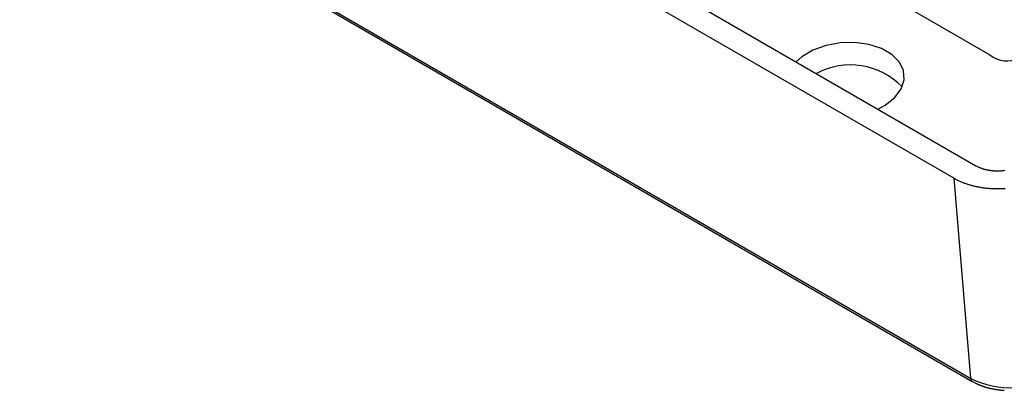
# Model space of a CAD drawing. Units: millimetres. Extents: x 0 to 841, y 0 to 594.
# Drawn here: x 256 to 277, y 423 to 431 of the extents above; entities that cross this region are included whole.
import ezdxf

# ---------------------------------------------------------------- set-up
doc = ezdxf.new("R2010")
doc.units = ezdxf.units.MM
doc.layers.add('SLD-0', color=179, linetype='Continuous')

msp = doc.modelspace()

# ---------------------------------------------------------------- linework, layer by layer
at = {"layer": 'SLD-0'}
for p, q in [((240.312, 451.755), (276.973, 430.591)), ((247.471, 440.357), (276.556, 423.566)), ((247.505, 440.292), (276.59, 423.502)), ((265.648, 434.544), (276.667, 428.183)), ((265.175, 434.271), (276.194, 427.91)), ((273.722, 430.848), (273.412, 430.79)), ((274.04, 430.856), (273.722, 430.848)), ((274.344, 430.815), (274.04, 430.856)), ((273.127, 430.687), (272.886, 430.544)), ((273.412, 430.79), (273.127, 430.687)), ((274.618, 430.727), (274.344, 430.815)), ((274.843, 430.597), (274.618, 430.727)), ((272.886, 430.544), (272.762, 430.437)), ((275.006, 430.433), (274.843, 430.597)), ((275.096, 430.246), (275.006, 430.433)), ((275.11, 430.047), (275.096, 430.246)), ((275.044, 429.848), (275.11, 430.047)), ((274.905, 429.661), (275.044, 429.848)), ((274.699, 429.498), (274.905, 429.661)), ((274.54, 429.411), (274.699, 429.498)), ((276.667, 428.183), (276.677, 428.177)), ((276.677, 428.177), (276.688, 428.172)), ((276.688, 428.172), (276.699, 428.166)), ((276.699, 428.166), (276.71, 428.16)), ((276.71, 428.16), (276.721, 428.155)), ((276.721, 428.155), (276.733, 428.15)), ((276.733, 428.15), (276.744, 428.145)), ((276.744, 428.145), (276.756, 428.14)), ((276.756, 428.14), (276.768, 428.135)), ((276.768, 428.135), (276.78, 428.131)), ((276.78, 428.131), (276.793, 428.126)), ((276.793, 428.126), (276.805, 428.122)), ((276.805, 428.122), (276.818, 428.118)), ((276.818, 428.118), (276.831, 428.114)), ((276.831, 428.114), (276.844, 428.11)), ((276.844, 428.11), (276.857, 428.107)), ((276.857, 428.107), (276.87, 428.103)), ((276.87, 428.103), (276.883, 428.1)), ((276.883, 428.1), (276.897, 428.097)), ((276.897, 428.097), (276.911, 428.094)), ((276.911, 428.094), (276.924, 428.091)), ((276.924, 428.091), (276.938, 428.088)), ((276.938, 428.088), (276.952, 428.086)), ((276.952, 428.086), (276.966, 428.084)), ((276.966, 428.084), (276.98, 428.082)), ((276.98, 428.082), (276.994, 428.08)), ((276.994, 428.08), (277.009, 428.078)), ((277.009, 428.078), (277.023, 428.076)), ((277.023, 428.076), (277.037, 428.075)), ((277.037, 428.075), (277.052, 428.074)), ((277.052, 428.074), (277.066, 428.073)), ((277.066, 428.073), (277.081, 428.072)), ((277.081, 428.072), (277.095, 428.072)), ((277.095, 428.072), (277.11, 428.071)), ((277.11, 428.071), (277.124, 428.071)), ((277.124, 428.071), (277.139, 428.071)), ((277.139, 428.071), (277.154, 428.071)), ((277.154, 428.071), (277.168, 428.071)), ((277.168, 428.071), (277.183, 428.072)), ((277.183, 428.072), (277.197, 428.072)), ((277.197, 428.072), (277.212, 428.073)), ((277.212, 428.073), (277.226, 428.074)), ((277.226, 428.074), (277.241, 428.075)), ((277.241, 428.075), (277.255, 428.077)), ((277.255, 428.077), (277.269, 428.078)), ((277.269, 428.078), (277.284, 428.08)), ((277.284, 428.08), (277.298, 428.082)), ((276.194, 427.91), (276.208, 427.902)), ((276.556, 423.566), (276.194, 427.91)), ((276.208, 427.902), (276.223, 427.893)), ((276.223, 427.893), (276.238, 427.885)), ((276.238, 427.885), (276.253, 427.877)), ((276.253, 427.877), (276.269, 427.87)), ((276.269, 427.87), (276.285, 427.862)), ((276.285, 427.862), (276.301, 427.854)), ((276.301, 427.854), (276.317, 427.847)), ((276.317, 427.847), (276.333, 427.84)), ((276.333, 427.84), (276.349, 427.833)), ((276.349, 427.833), (276.366, 427.826)), ((276.366, 427.826), (276.383, 427.819)), ((276.383, 427.819), (276.4, 427.813)), ((276.4, 427.813), (276.417, 427.806)), ((276.417, 427.806), (276.435, 427.8)), ((276.435, 427.8), (276.452, 427.794)), ((276.452, 427.794), (276.47, 427.788)), ((276.47, 427.788), (276.488, 427.782)), ((276.488, 427.782), (276.506, 427.776)), ((276.506, 427.776), (276.524, 427.771)), ((276.524, 427.771), (276.542, 427.765)), ((276.542, 427.765), (276.561, 427.76)), ((276.561, 427.76), (276.579, 427.755)), ((276.579, 427.755), (276.598, 427.75)), ((276.598, 427.75), (276.617, 427.745)), ((276.617, 427.745), (276.636, 427.741)), ((276.636, 427.741), (276.655, 427.737)), ((276.655, 427.737), (276.674, 427.732)), ((276.674, 427.732), (276.694, 427.728)), ((276.694, 427.728), (276.713, 427.725)), ((276.713, 427.725), (276.733, 427.721)), ((276.733, 427.721), (276.752, 427.717)), ((276.752, 427.717), (276.772, 427.714)), ((276.772, 427.714), (276.792, 427.711)), ((276.792, 427.711), (276.812, 427.708)), ((276.812, 427.708), (276.832, 427.705)), ((276.832, 427.705), (276.852, 427.703)), ((276.852, 427.703), (276.872, 427.7)), ((276.872, 427.7), (276.892, 427.698)), ((276.892, 427.698), (276.912, 427.696)), ((276.912, 427.696), (276.933, 427.694)), ((276.933, 427.694), (276.953, 427.692)), ((276.953, 427.692), (276.973, 427.691)), ((276.973, 427.691), (276.994, 427.689)), ((276.994, 427.689), (277.014, 427.688)), ((277.014, 427.688), (277.035, 427.687)), ((277.035, 427.687), (277.055, 427.686)), ((277.055, 427.686), (277.076, 427.686)), ((277.076, 427.686), (277.096, 427.685)), ((277.096, 427.685), (277.117, 427.685)), ((277.117, 427.685), (277.138, 427.685)), ((277.138, 427.685), (277.158, 427.685)), ((277.158, 427.685), (277.179, 427.685)), ((277.179, 427.685), (277.199, 427.686)), ((277.199, 427.686), (277.22, 427.687)), ((277.22, 427.687), (277.24, 427.687)), ((277.24, 427.687), (277.261, 427.689)), ((277.261, 427.689), (277.281, 427.69)), ((277.281, 427.69), (277.302, 427.691)), ((276.59, 423.502), (276.614, 423.489)), ((276.614, 423.489), (276.626, 423.483)), ((276.626, 423.483), (276.638, 423.476)), ((276.638, 423.476), (276.65, 423.47)), ((276.65, 423.47), (276.663, 423.464)), ((276.663, 423.464), (276.675, 423.458)), ((276.675, 423.458), (276.687, 423.452)), ((276.687, 423.452), (276.693, 423.449)), ((276.693, 423.449), (276.7, 423.446)), ((276.7, 423.446), (276.706, 423.443)), ((276.706, 423.443), (276.712, 423.44)), ((276.712, 423.44), (276.718, 423.437)), ((276.718, 423.437), (276.725, 423.434)), ((276.725, 423.434), (276.731, 423.432)), ((276.731, 423.432), (276.738, 423.429)), ((276.738, 423.429), (276.744, 423.426)), ((276.744, 423.426), (276.75, 423.423)), ((276.75, 423.423), (276.757, 423.421)), ((276.757, 423.421), (276.763, 423.418)), ((276.763, 423.418), (276.77, 423.416)), ((276.77, 423.416), (276.777, 423.413)), ((276.777, 423.413), (276.783, 423.41)), ((276.783, 423.41), (276.79, 423.408)), ((276.79, 423.408), (276.797, 423.406)), ((276.797, 423.406), (276.803, 423.403)), ((276.803, 423.403), (276.81, 423.401)), ((276.81, 423.401), (276.817, 423.398)), ((276.817, 423.398), (276.823, 423.396)), ((276.823, 423.396), (276.83, 423.394)), ((276.83, 423.394), (276.837, 423.391)), ((276.837, 423.391), (276.844, 423.389)), ((276.844, 423.389), (276.851, 423.387)), ((276.851, 423.387), (276.858, 423.385)), ((276.858, 423.385), (276.865, 423.383)), ((276.865, 423.383), (276.872, 423.38)), ((276.872, 423.38), (276.879, 423.378)), ((276.879, 423.378), (276.886, 423.376)), ((276.886, 423.376), (276.9, 423.372)), ((276.9, 423.372), (276.914, 423.368)), ((276.914, 423.368), (276.928, 423.364)), ((276.928, 423.364), (276.942, 423.361)), ((276.942, 423.361), (276.957, 423.357)), ((276.957, 423.357), (276.971, 423.354)), ((276.971, 423.354), (276.986, 423.35)), ((276.986, 423.35), (277, 423.347)), ((277, 423.347), (277.015, 423.344)), ((277.015, 423.344), (277.029, 423.341)), ((277.029, 423.341), (277.044, 423.338)), ((277.044, 423.338), (277.059, 423.335)), ((277.059, 423.335), (277.074, 423.333)), ((277.074, 423.333), (277.089, 423.33)), ((277.089, 423.33), (277.104, 423.328)), ((277.104, 423.328), (277.119, 423.325)), ((277.119, 423.325), (277.134, 423.323)), ((277.134, 423.323), (277.149, 423.321)), ((277.149, 423.321), (277.164, 423.319)), ((277.164, 423.319), (277.179, 423.317)), ((277.179, 423.317), (277.194, 423.316)), ((277.194, 423.316), (277.21, 423.314)), ((277.21, 423.314), (277.225, 423.313)), ((277.225, 423.313), (277.24, 423.311)), ((277.24, 423.311), (277.256, 423.31)), ((277.256, 423.31), (277.271, 423.309)), ((277.271, 423.309), (277.286, 423.308))]:
    msp.add_line(p, q, dxfattribs=at)
for centre, radius, start, end in [((277.342, 431.032), 0.575, 230.1428, 4.6745), ((273.941, 428.806), 1.563, 43.9623, 118.2189), ((277.412, 425.266), 1.903, 243.2895, 302.6371), ((276.633, 423.565), 0.0766, 179.6513, 236.298)]:
    msp.add_arc(centre, radius, start, end, dxfattribs=at)

doc.saveas('drawing.dxf')
